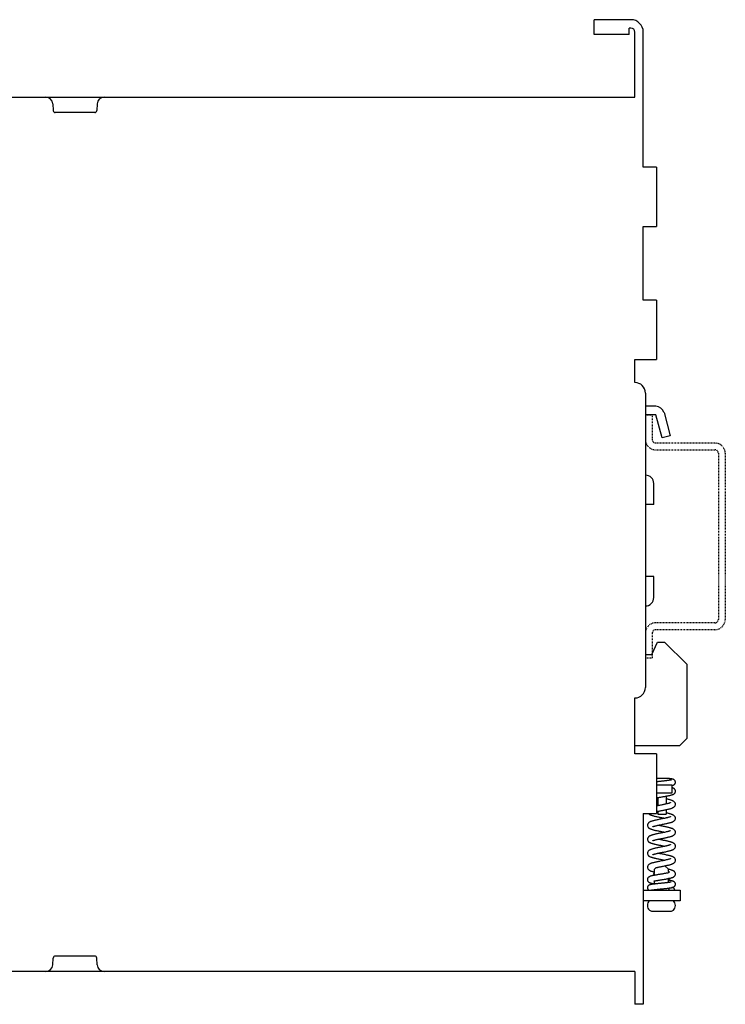
# Model space of a CAD drawing. Extents: x -540 to 565, y -348 to 376.
# Drawn here: x -229 to -128, y -64 to 77 of the extents above; entities that cross this region are included whole.
import ezdxf

# ---------------------------------------------------------------- set-up
doc = ezdxf.new("R2010")
doc.units = 0
doc.header["$LTSCALE"] = 0.909449
doc.header["$MEASUREMENT"] = 0
doc.linetypes.add('AXES2', pattern=[1.125, 0.75, -0.125, 0.125, -0.125])
doc.linetypes.add('CACHE2', pattern=[0.1875, 0.125, -0.0625])
doc.layers.get('0').update_dxf_attribs({"linetype": 'CONTINUOUS'})
doc.layers.add('AXE', color=80, linetype='AXES2')

msp = doc.modelspace()

# ---------------------------------------------------------------- linework, layer by layer
at = {"linetype": 'Continuous'}
for p, q in [((-146.78, 74.76), (-146.78, 76.9)), ((-141.56, 76.9), (-146.78, 76.9)), ((-141.78, 74.76), (-146.78, 74.76)), ((-141.78, 74.76), (-141.78, 75.7)), ((-140.98, 65.82), (-140.98, 75.12)), ((-139.78, 55.82), (-139.78, 75.12)), ((-270.38, 65.82), (-140.98, 65.82)), ((-224.15, 64.87), (-224.1, 63.9)), ((-217.82, 64.87), (-217.87, 63.9)), ((-218.17, 63.62), (-223.8, 63.62)), ((-137.88, 55.82), (-139.78, 55.82)), ((-137.88, 55.82), (-137.88, 47.32)), ((-139.78, 47.32), (-137.88, 47.32)), ((-139.78, 36.82), (-139.78, 47.32)), ((-137.88, 36.82), (-139.78, 36.82)), ((-137.88, 36.82), (-137.88, 28.32)), ((-140.98, 28.32), (-137.88, 28.32)), ((-139.48, 23.52), (-139.48, -18.58)), ((-137.98, 21.62), (-139.48, 21.62)), ((-137.98, 20.42), (-139.48, 20.42)), ((-137.1, 17.11), (-137.98, 20.42)), ((-136.82, 20.73), (-135.94, 17.42)), ((-135.94, 17.42), (-137.1, 17.11)), ((-138.28, 7.57), (-138.28, 10.57)), ((-138.28, 7.57), (-139.48, 7.57)), ((-138.28, -2.73), (-139.48, -2.73)), ((-138.28, -5.73), (-138.28, -2.73)), ((-138.58, -13.88), (-137.74, -12.08)), ((-137.74, -12.08), (-136.74, -12.08)), ((-136.74, -12.08), (-133.58, -15.24)), ((-139.48, -13.88), (-138.58, -13.88)), ((-133.58, -15.24), (-133.58, -25.88)), ((-134.58, -26.88), (-133.58, -25.88)), ((-140.98, -26.88), (-134.58, -26.88)), ((-137.88, -28.08), (-140.98, -28.08)), ((-137.88, -28.08), (-137.88, -36.58)), ((-136.36, -31.58), (-137.88, -31.58)), ((-137.88, -32.48), (-135.71, -32.48)), ((-135.71, -33.68), (-137.88, -33.68)), ((-135.71, -32.48), (-135.71, -33.68)), ((-137.71, -34.33), (-137.71, -35.49)), ((-136.51, -34.11), (-136.51, -35.24)), ((-139.78, -36.58), (-137.88, -36.58)), ((-139.78, -36.58), (-139.78, -63.88)), ((-137.71, -36.29), (-137.71, -36.68)), ((-136.51, -36.04), (-136.51, -36.68)), ((-137.71, -36.68), (-136.51, -36.68)), ((-138.18, -44.58), (-137.94, -44.34)), ((-138.18, -45.13), (-138.18, -44.58)), ((-136.69, -44.08), (-136.68, -44.08)), ((-136.18, -44.58), (-136.68, -44.08)), ((-136.18, -44.88), (-136.18, -44.58)), ((-136.03, -44.97), (-136.18, -44.88)), ((-136.03, -44.97), (-136.04, -44.98)), ((-138.18, -45.44), (-138.18, -45.31)), ((-138.18, -46.63), (-138.18, -46.31)), ((-136.18, -45.09), (-136.18, -45.06)), ((-136.18, -46.38), (-136.18, -46.06)), ((-139.78, -47.58), (-134.53, -47.58)), ((-138.18, -47.58), (-138.18, -47.49)), ((-136.18, -47.38), (-136.18, -47.27)), ((-134.53, -47.58), (-134.53, -49.08)), ((-134.53, -49.08), (-139.78, -49.08)), ((-138.48, -50.58), (-135.88, -50.58)), ((-224.15, -58.23), (-224.1, -57.26)), ((-218.17, -56.98), (-223.8, -56.98)), ((-217.82, -58.23), (-217.87, -57.26)), ((-140.98, -59.18), (-270.38, -59.18)), ((-140.98, -59.18), (-140.98, -63.88)), ((-139.78, -63.88), (-140.98, -63.88))]:
    msp.add_line(p, q, dxfattribs=at)
for p, q in [((-141.56, 75.7), (-141.78, 75.7)), ((-140.98, 25.02), (-140.98, 28.32)), ((-140.98, -26.88), (-140.98, -20.08)), ((-140.98, -28.08), (-140.98, -26.88)), ((-138.6, -47.55), (-138.67, -47.58)), ((-136.19, -47.56), (-136.19, -47.58))]:
    msp.add_line(p, q)
for centre, radius, start, end in [((-141.56, 75.12), 1.78, 0, 90), ((-141.56, 75.12), 0.58, 0, 90), ((-225.15, 64.82), 1, 3, 90), ((-216.82, 64.82), 1, 90, 177), ((-223.8, 63.92), 0.3, 183, 270), ((-218.17, 63.92), 0.3, 270, 357), ((-140.98, 23.52), 1.5, 0, 90), ((-137.98, 20.42), 1.2, 15, 90), ((-139.48, 10.57), 1.2, 0, 90), ((-139.48, -5.73), 1.2, 270, 0), ((-140.98, -18.58), 1.5, 270, 0), ((-138.28, -49.75), 0.906, 131.9875, 227.6641), ((-136.09, -49.75), 0.906, 312.3359, 48.0125), ((-138.48, -49.98), 0.6, 227.6641, 270), ((-135.88, -49.98), 0.6, 270, 312.3359), ((-223.8, -57.28), 0.3, 90, 177), ((-218.17, -57.28), 0.3, 3, 90), ((-225.15, -58.18), 1, 270, 357), ((-216.82, -58.18), 1, 183, 270)]:
    msp.add_arc(centre, radius, start, end, dxfattribs=at)
for centre, radius, start, end in [((-138.32, -45.22), 0.0122, 128.7197, 248.3644), ((-136.04, -45.97), 0.0102, 291.0269, 68.9731), ((-136.05, -47.47), 0.0121, 292.155, 51.7996)]:
    msp.add_arc(centre, radius, start, end)
for points, knots in [([(-137.18, -31.99), (-137.23, -32), (-137.34, -32.01), (-137.51, -32.03), (-137.68, -32.05), (-137.8, -32.07), (-137.87, -32.07), (-137.88, -32.08)], [0, 0, 0, 0, 0.1575163, 0.3238155, 0.4985633, 0.6756983, 0.7062068, 0.7062068, 0.7062068, 0.7062068]), ([(-135.78, -31.8), (-135.78, -31.8), (-135.8, -31.81), (-135.82, -31.81), (-135.86, -31.82), (-135.91, -31.83), (-135.97, -31.84), (-136.04, -31.85), (-136.11, -31.86), (-136.2, -31.88), (-136.3, -31.89), (-136.4, -31.9), (-136.51, -31.92), (-136.63, -31.93), (-136.76, -31.95), (-136.89, -31.96), (-137.03, -31.98), (-137.13, -31.99), (-137.18, -31.99)], [0, 0, 0, 0, 0.011761, 0.037982, 0.0769, 0.127259, 0.187987, 0.25823, 0.337618, 0.425802, 0.522466, 0.627287, 0.739906, 0.85998, 0.987516, 1.122631, 1.265351, 1.415522, 1.415522, 1.415522, 1.415522]), ([(-135.18, -32.13), (-135.18, -32.11), (-135.19, -32.04), (-135.22, -31.95), (-135.28, -31.86), (-135.35, -31.79), (-135.43, -31.74), (-135.51, -31.71), (-135.59, -31.69), (-135.67, -31.67), (-135.76, -31.65), (-135.87, -31.64), (-135.99, -31.62), (-136.13, -31.6), (-136.25, -31.59), (-136.33, -31.58), (-136.36, -31.58)], [0, 0, 0, 0, 0.077441, 0.186696, 0.294599, 0.396007, 0.486811, 0.566921, 0.64435, 0.727469, 0.821512, 0.929812, 1.053879, 1.193727, 1.348108, 1.426426, 1.426426, 1.426426, 1.426426]), ([(-135.58, -32.57), (-135.55, -32.56), (-135.5, -32.55), (-135.43, -32.52), (-135.36, -32.47), (-135.28, -32.41), (-135.22, -32.32), (-135.19, -32.22), (-135.18, -32.16), (-135.18, -32.13)], [0, 0, 0, 0, 0.0734446, 0.1501864, 0.2373005, 0.3367527, 0.4452498, 0.5558071, 0.6361634, 0.6361634, 0.6361634, 0.6361634]), ([(-137.88, -34.36), (-137.87, -34.36), (-137.79, -34.34), (-137.66, -34.32), (-137.47, -34.28), (-137.26, -34.24), (-137.04, -34.21), (-136.82, -34.17), (-136.61, -34.13), (-136.4, -34.09), (-136.21, -34.06), (-136.04, -34.02), (-135.9, -33.99), (-135.77, -33.95), (-135.66, -33.92), (-135.56, -33.88), (-135.47, -33.84), (-135.38, -33.79), (-135.3, -33.72), (-135.23, -33.62), (-135.19, -33.52), (-135.18, -33.44), (-135.18, -33.41)], [0, 0, 0, 0, 0.045058, 0.224163, 0.41985, 0.629831, 0.850907, 1.076636, 1.298909, 1.510149, 1.70411, 1.876526, 2.02682, 2.157537, 2.272428, 2.37661, 2.475153, 2.574429, 2.680774, 2.798546, 2.922424, 3.01462, 3.01462, 3.01462, 3.01462]), ([(-135.71, -32.6), (-135.69, -32.6), (-135.65, -32.59), (-135.6, -32.58), (-135.58, -32.57)], [0, 0, 0, 0, 0.0638106, 0.1408899, 0.1408899, 0.1408899, 0.1408899]), ([(-135.18, -33.41), (-135.18, -33.39), (-135.19, -33.32), (-135.23, -33.21), (-135.29, -33.11), (-135.38, -33.04), (-135.47, -32.98), (-135.57, -32.94), (-135.65, -32.91), (-135.7, -32.9), (-135.71, -32.89)], [0, 0, 0, 0, 0.0830278, 0.2052645, 0.3257723, 0.4372776, 0.5416025, 0.6439987, 0.7536127, 0.8004717, 0.8004717, 0.8004717, 0.8004717]), ([(-137.88, -35.04), (-137.84, -35.05), (-137.79, -35.06), (-137.73, -35.07), (-137.71, -35.07)], [0, 0, 0, 0, 0.1221211, 0.1737797, 0.1737797, 0.1737797, 0.1737797]), ([(-135.88, -35.05), (-135.88, -35.05), (-135.93, -35.09), (-135.97, -35.09), (-136.05, -35.12), (-136.15, -35.15), (-136.28, -35.19), (-136.43, -35.22), (-136.59, -35.26), (-136.78, -35.3), (-136.99, -35.34), (-137.21, -35.39), (-137.45, -35.43), (-137.67, -35.48), (-137.82, -35.51), (-137.88, -35.52)], [0, 0, 0, 0, 0.030717, 0.08898, 0.172627, 0.280089, 0.410737, 0.563406, 0.736529, 0.928708, 1.139466, 1.367976, 1.611106, 1.858787, 2.057771, 2.057771, 2.057771, 2.057771]), ([(-135.18, -35.28), (-135.18, -35.25), (-135.19, -35.17), (-135.23, -35.06), (-135.31, -34.96), (-135.39, -34.88), (-135.49, -34.82), (-135.6, -34.77), (-135.72, -34.72), (-135.85, -34.68), (-136, -34.64), (-136.18, -34.59), (-136.35, -34.55), (-136.46, -34.53), (-136.51, -34.52)], [0, 0, 0, 0, 0.096211, 0.227912, 0.352758, 0.467724, 0.579674, 0.69544, 0.821242, 0.960889, 1.118179, 1.295837, 1.495161, 1.648936, 1.648936, 1.648936, 1.648936]), ([(-139.07, -36.58), (-139.06, -36.59), (-139.03, -36.63), (-138.95, -36.69), (-138.84, -36.76), (-138.72, -36.81), (-138.58, -36.86), (-138.41, -36.91), (-138.22, -36.96), (-138, -37.01), (-137.77, -37.06), (-137.53, -37.11), (-137.31, -37.16), (-137.09, -37.2), (-136.9, -37.24), (-136.76, -37.27), (-136.7, -37.28), (-136.69, -37.28)], [0, 0, 0, 0, 0.036758, 0.161073, 0.284018, 0.414277, 0.561997, 0.734552, 0.935755, 1.163504, 1.407215, 1.652161, 1.883618, 2.099097, 2.300547, 2.48726, 2.50427, 2.50427, 2.50427, 2.50427]), ([(-137.88, -36.33), (-137.85, -36.32), (-137.77, -36.3), (-137.62, -36.27), (-137.43, -36.23), (-137.23, -36.19), (-137.02, -36.15), (-136.81, -36.11), (-136.6, -36.06), (-136.4, -36.02), (-136.2, -35.98), (-136.02, -35.93), (-135.87, -35.89), (-135.73, -35.84), (-135.6, -35.79), (-135.5, -35.74), (-135.4, -35.68), (-135.31, -35.6), (-135.24, -35.5), (-135.19, -35.39), (-135.18, -35.31), (-135.18, -35.28)], [0, 0, 0, 0, 0.090161, 0.267698, 0.459022, 0.662443, 0.875501, 1.09347, 1.310846, 1.52224, 1.722256, 1.906138, 2.071103, 2.216993, 2.346599, 2.464292, 2.576988, 2.691942, 2.816503, 2.948182, 3.047806, 3.047806, 3.047806, 3.047806]), ([(-135.18, -37.28), (-135.18, -37.25), (-135.19, -37.17), (-135.24, -37.06), (-135.31, -36.96), (-135.4, -36.88), (-135.5, -36.82), (-135.61, -36.77), (-135.73, -36.72), (-135.86, -36.68), (-136.02, -36.63), (-136.19, -36.59), (-136.32, -36.56), (-136.39, -36.54)], [0, 0, 0, 0, 0.097823, 0.231575, 0.358181, 0.474622, 0.587969, 0.705286, 0.832747, 0.973581, 1.131531, 1.311953, 1.519671, 1.519671, 1.519671, 1.519671]), ([(-135.88, -37.05), (-135.88, -37.05), (-135.93, -37.09), (-135.96, -37.09), (-136.05, -37.12), (-136.15, -37.15), (-136.27, -37.18), (-136.42, -37.22), (-136.58, -37.26), (-136.77, -37.3), (-136.97, -37.34), (-137.2, -37.38), (-137.44, -37.43), (-137.68, -37.48), (-137.92, -37.53), (-138.13, -37.58), (-138.32, -37.62), (-138.49, -37.67), (-138.63, -37.72), (-138.75, -37.76), (-138.87, -37.82), (-138.97, -37.88), (-139.06, -37.96), (-139.13, -38.06), (-139.17, -38.17), (-139.18, -38.25), (-139.18, -38.28)], [0, 0, 0, 0, 0.028145, 0.084424, 0.166902, 0.273942, 0.404499, 0.556534, 0.727329, 0.91435, 1.12066, 1.35234, 1.60515, 1.857354, 2.098118, 2.318801, 2.514652, 2.68588, 2.835011, 2.966653, 3.087375, 3.203953, 3.322531, 3.449823, 3.582196, 3.676345, 3.676345, 3.676345, 3.676345]), ([(-138.48, -38.51), (-138.49, -38.52), (-138.44, -38.48), (-138.4, -38.47), (-138.31, -38.44), (-138.21, -38.41), (-138.08, -38.37), (-137.93, -38.34), (-137.77, -38.3), (-137.58, -38.26), (-137.37, -38.22), (-137.14, -38.17), (-136.9, -38.12), (-136.65, -38.07), (-136.42, -38.03), (-136.21, -37.98), (-136.03, -37.93), (-135.87, -37.89), (-135.73, -37.84), (-135.61, -37.8), (-135.5, -37.75), (-135.4, -37.68), (-135.31, -37.61), (-135.23, -37.5), (-135.19, -37.39), (-135.18, -37.31), (-135.18, -37.28)], [0, 0, 0, 0, 0.028629, 0.086973, 0.172999, 0.284101, 0.417737, 0.571276, 0.742139, 0.931451, 1.14375, 1.382458, 1.635968, 1.888868, 2.127936, 2.342911, 2.531372, 2.695677, 2.839624, 2.968348, 3.087276, 3.202045, 3.319187, 3.445573, 3.578149, 3.67639, 3.67639, 3.67639, 3.67639]), ([(-139.18, -38.28), (-139.18, -38.31), (-139.17, -38.39), (-139.13, -38.5), (-139.06, -38.6), (-138.97, -38.68), (-138.88, -38.74), (-138.77, -38.79), (-138.66, -38.84), (-138.52, -38.88), (-138.38, -38.92), (-138.21, -38.96), (-138.02, -39.01), (-137.82, -39.05), (-137.6, -39.1), (-137.38, -39.14), (-137.17, -39.18), (-136.97, -39.22), (-136.81, -39.26), (-136.72, -39.27), (-136.69, -39.28)], [0, 0, 0, 0, 0.100881, 0.232702, 0.356214, 0.469242, 0.578625, 0.691417, 0.814367, 0.952047, 1.106352, 1.279219, 1.471108, 1.68068, 1.903823, 2.130938, 2.350739, 2.554116, 2.741122, 2.83188, 2.83188, 2.83188, 2.83188]), ([(-136.28, -39.19), (-136.35, -39.2), (-136.51, -39.24), (-136.76, -39.3), (-137.03, -39.35), (-137.29, -39.4), (-137.55, -39.45), (-137.78, -39.5), (-138, -39.55), (-138.19, -39.59), (-138.36, -39.64), (-138.52, -39.68), (-138.65, -39.72), (-138.77, -39.77), (-138.87, -39.82), (-138.97, -39.88), (-139.06, -39.96), (-139.13, -40.06), (-139.17, -40.17), (-139.18, -40.25), (-139.18, -40.28)], [0, 0, 0, 0, 0.229911, 0.499537, 0.774286, 1.044503, 1.302847, 1.544095, 1.76505, 1.964375, 2.142032, 2.299323, 2.43897, 2.564772, 2.680538, 2.792487, 2.907454, 3.0323, 3.164001, 3.260212, 3.260212, 3.260212, 3.260212]), ([(-135.18, -39.28), (-135.18, -39.25), (-135.19, -39.17), (-135.24, -39.06), (-135.31, -38.96), (-135.4, -38.88), (-135.5, -38.82), (-135.61, -38.76), (-135.74, -38.72), (-135.88, -38.67), (-136.04, -38.63), (-136.22, -38.58), (-136.42, -38.54), (-136.65, -38.49), (-136.88, -38.44), (-137.12, -38.39), (-137.35, -38.35), (-137.53, -38.31), (-137.64, -38.29), (-137.67, -38.28)], [0, 0, 0, 0, 0.101463, 0.231342, 0.353536, 0.469458, 0.585124, 0.706862, 0.841219, 0.991515, 1.158725, 1.345221, 1.55207, 1.779146, 2.024351, 2.27413, 2.508281, 2.721778, 2.832205, 2.832205, 2.832205, 2.832205]), ([(-135.88, -39.06), (-135.88, -39.06), (-135.88, -39.05), (-135.91, -39.07), (-135.94, -39.08), (-136, -39.11), (-136.08, -39.13), (-136.18, -39.16), (-136.24, -39.18), (-136.28, -39.19)], [0, 0, 0, 0, 0.0020917, 0.0179847, 0.0605219, 0.1261647, 0.2122432, 0.3169516, 0.4190041, 0.4190041, 0.4190041, 0.4190041]), ([(-136.21, -39.98), (-136.16, -39.96), (-136.05, -39.94), (-135.89, -39.89), (-135.74, -39.85), (-135.62, -39.8), (-135.51, -39.75), (-135.4, -39.69), (-135.31, -39.61), (-135.24, -39.51), (-135.19, -39.39), (-135.18, -39.31), (-135.18, -39.28)], [0, 0, 0, 0, 0.170317, 0.341351, 0.491273, 0.624035, 0.744851, 0.860156, 0.977264, 1.10375, 1.237796, 1.339461, 1.339461, 1.339461, 1.339461]), ([(-139.18, -40.28), (-139.18, -40.31), (-139.17, -40.39), (-139.13, -40.5), (-139.06, -40.61), (-138.97, -40.68), (-138.87, -40.74), (-138.76, -40.8), (-138.63, -40.84), (-138.49, -40.89), (-138.33, -40.93), (-138.15, -40.98), (-137.96, -41.02), (-137.75, -41.07), (-137.54, -41.11), (-137.33, -41.15), (-137.12, -41.19), (-136.92, -41.23), (-136.78, -41.26), (-136.7, -41.28), (-136.69, -41.28)], [0, 0, 0, 0, 0.100283, 0.232596, 0.357636, 0.473057, 0.58634, 0.704865, 0.835603, 0.982919, 1.149573, 1.335243, 1.536968, 1.749811, 1.968345, 2.187232, 2.401048, 2.605159, 2.796928, 2.832408, 2.832408, 2.832408, 2.832408]), ([(-138.48, -40.51), (-138.49, -40.52), (-138.43, -40.47), (-138.39, -40.47), (-138.3, -40.43), (-138.2, -40.41), (-138.08, -40.37), (-137.94, -40.34), (-137.78, -40.3), (-137.61, -40.27), (-137.42, -40.23), (-137.23, -40.19), (-137.02, -40.15), (-136.81, -40.11), (-136.6, -40.06), (-136.4, -40.02), (-136.27, -39.99), (-136.21, -39.98)], [0, 0, 0, 0, 0.034588, 0.096301, 0.182484, 0.290252, 0.417667, 0.563246, 0.725526, 0.902606, 1.09268, 1.293688, 1.503216, 1.718319, 1.935551, 2.151124, 2.335558, 2.335558, 2.335558, 2.335558]), ([(-135.18, -41.28), (-135.18, -41.25), (-135.19, -41.17), (-135.24, -41.05), (-135.31, -40.95), (-135.41, -40.87), (-135.51, -40.81), (-135.63, -40.76), (-135.76, -40.71), (-135.91, -40.66), (-136.08, -40.62), (-136.27, -40.57), (-136.47, -40.53), (-136.67, -40.48), (-136.88, -40.44), (-137.09, -40.4), (-137.29, -40.36), (-137.48, -40.32), (-137.61, -40.3), (-137.67, -40.28), (-137.67, -40.28)], [0, 0, 0, 0, 0.101369, 0.236486, 0.363551, 0.481635, 0.599084, 0.723906, 0.863509, 1.022261, 1.200048, 1.39339, 1.598593, 1.811361, 2.026686, 2.239334, 2.44441, 2.638845, 2.820804, 2.832657, 2.832657, 2.832657, 2.832657]), ([(-135.88, -41.05), (-135.88, -41.05), (-135.93, -41.09), (-135.97, -41.09), (-136.06, -41.13), (-136.17, -41.16), (-136.3, -41.19), (-136.45, -41.23), (-136.62, -41.27), (-136.82, -41.31), (-137.03, -41.35), (-137.26, -41.4), (-137.5, -41.44), (-137.74, -41.49), (-137.97, -41.54), (-138.17, -41.59), (-138.35, -41.63), (-138.5, -41.68), (-138.64, -41.72), (-138.76, -41.77), (-138.87, -41.82), (-138.97, -41.88), (-139.06, -41.96), (-139.13, -42.06), (-139.17, -42.17), (-139.18, -42.25), (-139.18, -42.28)], [0, 0, 0, 0, 0.031788, 0.093861, 0.183235, 0.296967, 0.433043, 0.590181, 0.767373, 0.963507, 1.177365, 1.41164, 1.66531, 1.920326, 2.157308, 2.364844, 2.545127, 2.702973, 2.843727, 2.971119, 3.088382, 3.201689, 3.318097, 3.444668, 3.578376, 3.676156, 3.676156, 3.676156, 3.676156]), ([(-138.48, -42.51), (-138.49, -42.52), (-138.44, -42.48), (-138.4, -42.47), (-138.32, -42.44), (-138.23, -42.41), (-138.11, -42.38), (-137.97, -42.35), (-137.81, -42.31), (-137.64, -42.27), (-137.45, -42.24), (-137.25, -42.19), (-137.04, -42.15), (-136.82, -42.11), (-136.58, -42.06), (-136.35, -42.01), (-136.13, -41.96), (-135.94, -41.91), (-135.78, -41.86), (-135.64, -41.81), (-135.52, -41.76), (-135.41, -41.69), (-135.31, -41.61), (-135.24, -41.5), (-135.19, -41.39), (-135.18, -41.31), (-135.18, -41.28)], [0, 0, 0, 0, 0.02937, 0.085752, 0.166576, 0.269623, 0.393022, 0.535179, 0.694835, 0.870831, 1.061815, 1.266092, 1.482108, 1.71304, 1.956777, 2.198479, 2.423708, 2.622289, 2.792584, 2.93854, 3.067561, 3.189687, 3.313336, 3.444734, 3.579815, 3.675987, 3.675987, 3.675987, 3.675987]), ([(-139.18, -42.28), (-139.18, -42.31), (-139.17, -42.39), (-139.13, -42.5), (-139.06, -42.61), (-138.97, -42.68), (-138.87, -42.75), (-138.76, -42.8), (-138.63, -42.84), (-138.49, -42.89), (-138.33, -42.93), (-138.15, -42.98), (-137.94, -43.03), (-137.72, -43.07), (-137.48, -43.12), (-137.25, -43.17), (-137.04, -43.21), (-136.86, -43.25), (-136.74, -43.27), (-136.69, -43.28)], [0, 0, 0, 0, 0.098412, 0.231059, 0.357451, 0.474604, 0.58943, 0.7085, 0.8375, 0.981846, 1.14654, 1.335179, 1.549837, 1.786469, 2.031287, 2.2676, 2.480931, 2.675204, 2.832527, 2.832527, 2.832527, 2.832527]), ([(-135.88, -43.05), (-135.88, -43.05), (-135.93, -43.09), (-135.96, -43.09), (-136.05, -43.13), (-136.16, -43.15), (-136.29, -43.19), (-136.44, -43.23), (-136.61, -43.26), (-136.8, -43.3), (-137.01, -43.35), (-137.24, -43.39), (-137.48, -43.44), (-137.72, -43.49), (-137.94, -43.53), (-138.14, -43.58), (-138.32, -43.63), (-138.48, -43.67), (-138.63, -43.72), (-138.76, -43.76), (-138.87, -43.82), (-138.97, -43.88), (-139.06, -43.96), (-139.13, -44.06), (-139.17, -44.17), (-139.18, -44.25), (-139.18, -44.28)], [0, 0, 0, 0, 0.028984, 0.087454, 0.173733, 0.285874, 0.421905, 0.579546, 0.756225, 0.950481, 1.163819, 1.397835, 1.64781, 1.893568, 2.12123, 2.328619, 2.515596, 2.683217, 2.83386, 2.968514, 3.090478, 3.206308, 3.322366, 3.444688, 3.574721, 3.676354, 3.676354, 3.676354, 3.676354]), ([(-135.18, -43.28), (-135.18, -43.25), (-135.19, -43.17), (-135.24, -43.06), (-135.31, -42.95), (-135.41, -42.87), (-135.51, -42.81), (-135.63, -42.76), (-135.76, -42.71), (-135.92, -42.66), (-136.11, -42.61), (-136.33, -42.56), (-136.56, -42.51), (-136.8, -42.46), (-137.04, -42.41), (-137.25, -42.37), (-137.45, -42.33), (-137.59, -42.3), (-137.66, -42.28), (-137.67, -42.28)], [0, 0, 0, 0, 0.097933, 0.232533, 0.360927, 0.480883, 0.600032, 0.72557, 0.866475, 1.031914, 1.228117, 1.452833, 1.697101, 1.947776, 2.189641, 2.410602, 2.613427, 2.799435, 2.832662, 2.832662, 2.832662, 2.832662]), ([(-136.68, -44.08), (-136.64, -44.07), (-136.53, -44.05), (-136.35, -44.01), (-136.16, -43.97), (-135.99, -43.92), (-135.84, -43.88), (-135.71, -43.84), (-135.6, -43.79), (-135.49, -43.74), (-135.4, -43.68), (-135.31, -43.61), (-135.24, -43.5), (-135.19, -43.39), (-135.18, -43.31), (-135.18, -43.28)], [0, 0, 0, 0, 0.13443, 0.345156, 0.538182, 0.7121, 0.867301, 1.005741, 1.1293, 1.242538, 1.352237, 1.465521, 1.589306, 1.721491, 1.822764, 1.822764, 1.822764, 1.822764]), ([(-139.18, -44.28), (-139.18, -44.31), (-139.17, -44.39), (-139.13, -44.51), (-139.05, -44.61), (-138.96, -44.69), (-138.86, -44.75), (-138.75, -44.8), (-138.62, -44.85), (-138.48, -44.89), (-138.33, -44.93), (-138.23, -44.96), (-138.18, -44.97)], [0, 0, 0, 0, 0.101665, 0.235711, 0.362197, 0.479305, 0.59461, 0.715426, 0.848188, 0.99811, 1.169144, 1.310581, 1.310581, 1.310581, 1.310581]), ([(-137.94, -44.34), (-137.93, -44.34), (-137.87, -44.32), (-137.76, -44.3), (-137.59, -44.26), (-137.4, -44.22), (-137.2, -44.18), (-136.99, -44.14), (-136.82, -44.11), (-136.71, -44.09), (-136.68, -44.08)], [0.567819, 0.567819, 0.567819, 0.567819, 0.596757, 0.754494, 0.926926, 1.113697, 1.316968, 1.536898, 1.76459, 1.854261, 1.854261, 1.854261, 1.854261]), ([(-135.18, -45.24), (-135.18, -45.21), (-135.19, -45.14), (-135.23, -45.04), (-135.29, -44.94), (-135.38, -44.86), (-135.48, -44.8), (-135.58, -44.75), (-135.7, -44.71), (-135.83, -44.67), (-135.99, -44.62), (-136.1, -44.6), (-136.17, -44.58), (-136.18, -44.58)], [0, 0, 0, 0, 0.084813, 0.208352, 0.330024, 0.444354, 0.555206, 0.668773, 0.793055, 0.932963, 1.089863, 1.266645, 1.297726, 1.297726, 1.297726, 1.297726]), ([(-136.18, -45.06), (-136.17, -45.05), (-136.14, -45.03), (-136.09, -45.01), (-136.06, -44.99), (-136.04, -44.98)], [0, 0, 0, 0, 0.0389835, 0.1062648, 0.1641045, 0.1641045, 0.1641045, 0.1641045]), ([(-136.18, -45.09), (-136.22, -45.1), (-136.31, -45.11), (-136.45, -45.14), (-136.61, -45.17), (-136.79, -45.2), (-136.98, -45.24), (-137.2, -45.27), (-137.42, -45.31), (-137.64, -45.34), (-137.85, -45.38), (-138.04, -45.41), (-138.21, -45.44), (-138.37, -45.47), (-138.5, -45.5), (-138.62, -45.53), (-138.73, -45.56), (-138.82, -45.6), (-138.91, -45.64), (-139, -45.69), (-139.08, -45.76), (-139.14, -45.86), (-139.18, -45.96), (-139.18, -46.03), (-139.18, -46.06)], [0.006929, 0.006929, 0.006929, 0.006929, 0.126934, 0.275057, 0.439603, 0.619411, 0.816176, 1.032291, 1.265961, 1.496846, 1.708935, 1.901094, 2.074176, 2.229648, 2.368832, 2.491914, 2.600681, 2.699181, 2.793755, 2.891269, 2.99672, 3.112474, 3.232107, 3.316536, 3.316536, 3.316536, 3.316536]), ([(-139.18, -46.05), (-139.18, -46.09), (-139.17, -46.16), (-139.14, -46.26), (-139.07, -46.35), (-138.99, -46.42), (-138.9, -46.47), (-138.82, -46.51), (-138.72, -46.54), (-138.61, -46.57), (-138.49, -46.6), (-138.36, -46.63), (-138.27, -46.64), (-138.23, -46.65)], [0, 0, 0, 0, 0.095638, 0.214808, 0.327393, 0.431209, 0.528613, 0.623746, 0.722586, 0.831266, 0.955011, 1.09727, 1.228661, 1.228661, 1.228661, 1.228661]), ([(-135.8, -46.4), (-135.8, -46.4), (-135.81, -46.4), (-135.83, -46.4), (-135.86, -46.41), (-135.92, -46.42), (-135.98, -46.44), (-136.06, -46.45), (-136.16, -46.46), (-136.26, -46.48), (-136.38, -46.49), (-136.5, -46.51), (-136.64, -46.52), (-136.78, -46.54), (-136.94, -46.56), (-137.1, -46.57), (-137.28, -46.59), (-137.46, -46.61), (-137.64, -46.63), (-137.82, -46.64), (-137.99, -46.66), (-138.14, -46.68), (-138.25, -46.69), (-138.31, -46.7), (-138.33, -46.7)], [0, 0, 0, 0, 0.000611, 0.022732, 0.06207, 0.11682, 0.185799, 0.26797, 0.362227, 0.467395, 0.582848, 0.708535, 0.844476, 0.990665, 1.146976, 1.313065, 1.488525, 1.673606, 1.861699, 2.044653, 2.2151, 2.368088, 2.5037, 2.547254, 2.547254, 2.547254, 2.547254]), ([(-138.18, -45.13), (-138.19, -45.13), (-138.23, -45.15), (-138.27, -45.18), (-138.31, -45.2), (-138.32, -45.21)], [0, 0, 0, 0, 0.0401474, 0.1074275, 0.1641046, 0.1641046, 0.1641046, 0.1641046]), ([(-138.32, -45.23), (-138.31, -45.24), (-138.27, -45.26), (-138.23, -45.28), (-138.2, -45.3), (-138.19, -45.31)], [0.0036143, 0.0036143, 0.0036143, 0.0036143, 0.0578398, 0.125121, 0.1613644, 0.1613644, 0.1613644, 0.1613644]), ([(-138.27, -46.26), (-138.25, -46.26), (-138.19, -46.24), (-138.08, -46.22), (-137.95, -46.2), (-137.8, -46.17), (-137.63, -46.14), (-137.46, -46.11), (-137.27, -46.08), (-137.08, -46.05), (-136.87, -46.02), (-136.67, -45.98), (-136.47, -45.95), (-136.29, -45.91), (-136.11, -45.88), (-135.95, -45.84), (-135.81, -45.81), (-135.69, -45.77), (-135.58, -45.73), (-135.48, -45.69), (-135.39, -45.63), (-135.3, -45.56), (-135.23, -45.46), (-135.19, -45.35), (-135.18, -45.27), (-135.18, -45.24)], [0.272623, 0.272623, 0.272623, 0.272623, 0.336216, 0.457755, 0.594781, 0.746258, 0.91146, 1.08957, 1.279479, 1.479501, 1.685649, 1.892464, 2.094492, 2.286767, 2.465377, 2.627554, 2.772176, 2.900193, 3.015111, 3.121557, 3.226367, 3.336328, 3.457147, 3.585228, 3.682302, 3.682302, 3.682302, 3.682302]), ([(-138.27, -46.26), (-138.25, -46.27), (-138.22, -46.29), (-138.2, -46.3), (-138.19, -46.31)], [0.00133757, 0.00133757, 0.00133757, 0.00133757, 0.05907659, 0.09531995, 0.09531995, 0.09531995, 0.09531995]), ([(-136.18, -46.06), (-136.17, -46.05), (-136.14, -46.03), (-136.09, -46.01), (-136.06, -45.99), (-136.04, -45.98)], [0, 0, 0, 0, 0.0389835, 0.1062647, 0.1641045, 0.1641045, 0.1641045, 0.1641045]), ([(-135.18, -46.71), (-135.18, -46.68), (-135.19, -46.62), (-135.22, -46.52), (-135.28, -46.43), (-135.36, -46.37), (-135.44, -46.32), (-135.52, -46.28), (-135.6, -46.25), (-135.69, -46.23), (-135.8, -46.21), (-135.92, -46.18), (-136.05, -46.16), (-136.14, -46.14), (-136.18, -46.14)], [0, 0, 0, 0, 0.079542, 0.191192, 0.300279, 0.401302, 0.492983, 0.578131, 0.664451, 0.758786, 0.865798, 0.989349, 1.131971, 1.261919, 1.261919, 1.261919, 1.261919]), ([(-136.06, -46.45), (-136.07, -46.44), (-136.1, -46.42), (-136.14, -46.4), (-136.17, -46.38), (-136.18, -46.38)], [0, 0, 0, 0, 0.0393684, 0.1066484, 0.1440557, 0.1440557, 0.1440557, 0.1440557]), ([(-136.04, -45.96), (-136.06, -45.95), (-136.09, -45.93), (-136.13, -45.9), (-136.16, -45.89), (-136.16, -45.89)], [0, 0, 0, 0, 0.0566771, 0.1239571, 0.1383504, 0.1383504, 0.1383504, 0.1383504]), ([(-138.33, -46.7), (-138.35, -46.7), (-138.41, -46.71), (-138.5, -46.72), (-138.59, -46.74), (-138.68, -46.75), (-138.75, -46.77), (-138.81, -46.78), (-138.88, -46.8), (-138.95, -46.83), (-139.02, -46.88), (-139.09, -46.94), (-139.14, -47.03), (-139.18, -47.12), (-139.18, -47.18), (-139.18, -47.21)], [0, 0, 0, 0, 0.076125, 0.181528, 0.274471, 0.356738, 0.429698, 0.496169, 0.561426, 0.633068, 0.717013, 0.812784, 0.916961, 1.024805, 1.103876, 1.103876, 1.103876, 1.103876]), ([(-139.18, -47.21), (-139.18, -47.24), (-139.18, -47.3), (-139.15, -47.39), (-139.09, -47.48), (-139.02, -47.54), (-138.97, -47.57), (-138.96, -47.58)], [0, 0, 0, 0, 0.0782175, 0.1859899, 0.2924449, 0.3920793, 0.4541715, 0.4541715, 0.4541715, 0.4541715]), ([(-138.6, -47.55), (-138.6, -47.55), (-138.59, -47.55), (-138.57, -47.54), (-138.53, -47.54), (-138.48, -47.53), (-138.42, -47.52), (-138.35, -47.51), (-138.27, -47.5), (-138.18, -47.48), (-138.08, -47.47), (-137.97, -47.46), (-137.86, -47.45), (-137.73, -47.44), (-137.6, -47.42), (-137.47, -47.41), (-137.33, -47.39), (-137.18, -47.38), (-137.03, -47.37), (-136.88, -47.35), (-136.72, -47.33), (-136.56, -47.32), (-136.41, -47.3), (-136.25, -47.28), (-136.1, -47.26), (-135.96, -47.24), (-135.86, -47.22), (-135.81, -47.21), (-135.8, -47.21)], [0, 0, 0, 0, 0.008326, 0.033343, 0.071766, 0.122072, 0.183352, 0.254992, 0.336488, 0.427355, 0.5271, 0.635301, 0.751505, 0.875194, 1.005772, 1.142544, 1.284714, 1.431377, 1.581862, 1.735936, 1.893191, 2.052884, 2.213084, 2.370493, 2.521822, 2.663979, 2.793337, 2.823446, 2.823446, 2.823446, 2.823446]), ([(-138.18, -46.63), (-138.19, -46.63), (-138.23, -46.65), (-138.27, -46.67), (-138.3, -46.69), (-138.31, -46.7)], [0, 0, 0, 0, 0.0401474, 0.1074275, 0.1461525, 0.1461525, 0.1461525, 0.1461525]), ([(-136.04, -47.46), (-136.06, -47.45), (-136.09, -47.43), (-136.14, -47.4), (-136.17, -47.38), (-136.18, -47.38)], [0, 0, 0, 0, 0.0566771, 0.1239571, 0.1613644, 0.1613644, 0.1613644, 0.1613644]), ([(-136.18, -47.56), (-136.17, -47.55), (-136.14, -47.53), (-136.09, -47.51), (-136.06, -47.49), (-136.04, -47.48)], [0, 0, 0, 0, 0.0389835, 0.1062648, 0.1641045, 0.1641045, 0.1641045, 0.1641045]), ([(-135.71, -47.19), (-135.68, -47.19), (-135.62, -47.17), (-135.53, -47.15), (-135.45, -47.11), (-135.37, -47.06), (-135.29, -46.99), (-135.22, -46.9), (-135.19, -46.8), (-135.18, -46.74), (-135.18, -46.71)], [0, 0, 0, 0, 0.090847, 0.1814974, 0.2694391, 0.364181, 0.4696752, 0.582432, 0.6961738, 0.7779636, 0.7779636, 0.7779636, 0.7779636]), ([(-135.3, -47.47), (-135.31, -47.43), (-135.34, -47.36), (-135.41, -47.27), (-135.5, -47.21), (-135.59, -47.18), (-135.65, -47.18), (-135.68, -47.18)], [0, 0, 0, 0, 0.1128198, 0.2242797, 0.3341304, 0.442789, 0.5140392, 0.5140392, 0.5140392, 0.5140392])]:
    msp.add_open_spline(points, degree=3, knots=knots, dxfattribs=at)
for points in [[(-136.39, -36.54), (-136.43, -36.53), (-136.47, -36.53), (-136.51, -36.52)], [(-136.18, -44.58), (-136.18, -44.58), (-136.18, -44.58), (-136.19, -44.58)], [(-138.19, -45.31), (-138.18, -45.31), (-138.18, -45.31), (-138.18, -45.31)], [(-138.19, -46.31), (-138.18, -46.31), (-138.18, -46.31), (-138.18, -46.31)], [(-136.18, -46.38), (-136.18, -46.38), (-136.18, -46.38), (-136.18, -46.38)], [(-136.19, -47.56), (-136.19, -47.56), (-136.19, -47.56), (-136.18, -47.56)], [(-136.18, -47.38), (-136.18, -47.38), (-136.18, -47.38), (-136.18, -47.38)], [(-135.8, -47.21), (-135.77, -47.21), (-135.75, -47.2), (-135.72, -47.19)], [(-135.72, -47.19), (-135.71, -47.19), (-135.71, -47.19), (-135.71, -47.19)], [(-135.28, -47.58), (-135.28, -47.54), (-135.29, -47.5), (-135.3, -47.47)]]:
    msp.add_open_spline(points, degree=3, dxfattribs=at)
at = {"layer": 'AXE', "linetype": 'CACHE2'}
for p, q in [((-139.48, 20.42), (-138.49, 20.42)), ((-139.48, 20.42), (-139.48, 16.88)), ((-138.49, 20.42), (-138.49, 16.88)), ((-138, 16.39), (-129.55, 16.39)), ((-138, 15.4), (-129.55, 15.4)), ((-129.05, 14.9), (-129.05, -8.84)), ((-128.06, 14.9), (-128.06, -8.84)), ((-129.55, -9.34), (-138, -9.34)), ((-139.48, -10.82), (-139.48, -14.36)), ((-138.49, -10.82), (-138.49, -14.36)), ((-129.55, -10.33), (-138, -10.33)), ((-139.48, -14.36), (-138.49, -14.36))]:
    msp.add_line(p, q, dxfattribs=at)
for centre, radius, start, end in [((-138, 16.88), 1.48, 180, 270), ((-138, 16.88), 0.495, 180, 270), ((-129.55, 14.9), 1.48, 0, 90), ((-129.55, 14.9), 0.495, 0, 90), ((-138, -10.82), 1.48, 90, 180), ((-129.55, -8.84), 1.48, 270, 0), ((-129.55, -8.84), 0.495, 270, 0), ((-138, -10.82), 0.495, 90, 180)]:
    msp.add_arc(centre, radius, start, end, dxfattribs=at)

doc.saveas('drawing.dxf')
